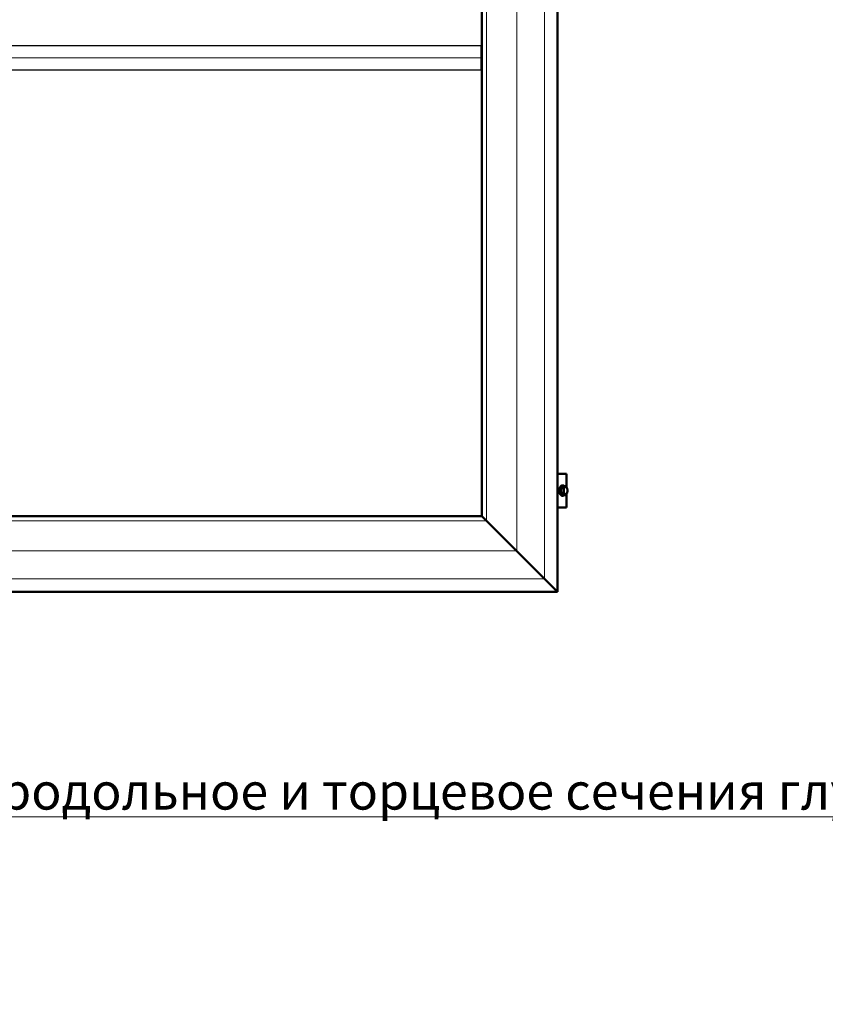
# Model space of a CAD drawing. Units: inches. Extents: x -28200 to 49756, y -10033 to 7245.
# Drawn here: x -24197 to -22878, y 3562 to 5174 of the extents above; entities that cross this region are included whole.
import ezdxf
from ezdxf.lldxf.tags import DXFTag

# ---------------------------------------------------------------- set-up
doc = ezdxf.new("R2010")
doc.units = ezdxf.units.IN
doc.header["$MEASUREMENT"] = 0
doc.layers.add('AXIS', color=7, linetype='Continuous')
doc.layers.add('layer 1', color=7, linetype='Continuous')
doc.layers.add('text', color=250, linetype='Continuous', lineweight=18)
doc.styles.add('GOST 2.304', font='CS_Gost2304.shx', dxfattribs={"oblique": 15})
tags = doc.linetypes.add('New Line10', pattern=[0.3, 0.2, -0.1]).pattern_tags.tags
tags[6:7] = [DXFTag(74, 4), DXFTag(75, 0), DXFTag(340, '0'), DXFTag(46, 1.0), DXFTag(50, 0.0), DXFTag(44, 0.0), DXFTag(45, 0.0)]
tags[4:5] = [DXFTag(74, 4), DXFTag(75, 0), DXFTag(340, '0'), DXFTag(46, 1.0), DXFTag(50, 0.0), DXFTag(44, 0.0), DXFTag(45, 0.0)]
tags = doc.linetypes.add('New Line14', pattern=[0.3, 0.2, -0.1]).pattern_tags.tags
tags[6:7] = [DXFTag(74, 4), DXFTag(75, 0), DXFTag(340, '0'), DXFTag(46, 1.0), DXFTag(50, 0.0), DXFTag(44, 0.0), DXFTag(45, 0.0)]
tags[4:5] = [DXFTag(74, 4), DXFTag(75, 0), DXFTag(340, '0'), DXFTag(46, 1.0), DXFTag(50, 0.0), DXFTag(44, 0.0), DXFTag(45, 0.0)]
tags = doc.linetypes.add('New Line5', pattern=[22, 11, -3.3, 1.1, -2.2, 1.1, -3.3]).pattern_tags.tags
tags[14:15] = [DXFTag(74, 4), DXFTag(75, 0), DXFTag(340, '0'), DXFTag(46, 1.0), DXFTag(50, 0.0), DXFTag(44, 0.0), DXFTag(45, 0.0)]
tags[12:13] = [DXFTag(74, 4), DXFTag(75, 0), DXFTag(340, '0'), DXFTag(46, 1.0), DXFTag(50, 0.0), DXFTag(44, 0.0), DXFTag(45, 0.0)]
tags[10:11] = [DXFTag(74, 4), DXFTag(75, 0), DXFTag(340, '0'), DXFTag(46, 1.0), DXFTag(50, 0.0), DXFTag(44, 0.0), DXFTag(45, 0.0)]
tags[8:9] = [DXFTag(74, 4), DXFTag(75, 0), DXFTag(340, '0'), DXFTag(46, 1.0), DXFTag(50, 0.0), DXFTag(44, 0.0), DXFTag(45, 0.0)]
tags[6:7] = [DXFTag(74, 4), DXFTag(75, 0), DXFTag(340, '0'), DXFTag(46, 1.0), DXFTag(50, 0.0), DXFTag(44, 0.0), DXFTag(45, 0.0)]
tags[4:5] = [DXFTag(74, 4), DXFTag(75, 0), DXFTag(340, '0'), DXFTag(46, 1.0), DXFTag(50, 0.0), DXFTag(44, 0.0), DXFTag(45, 0.0)]
tags = doc.linetypes.add('New Line7', pattern=[1.7, 0.3, -0.3, 0.8, -0.3]).pattern_tags.tags
tags[10:11] = [DXFTag(74, 4), DXFTag(75, 0), DXFTag(340, '0'), DXFTag(46, 1.0), DXFTag(50, 0.0), DXFTag(44, 0.0), DXFTag(45, 0.0)]
tags[8:9] = [DXFTag(74, 4), DXFTag(75, 0), DXFTag(340, '0'), DXFTag(46, 1.0), DXFTag(50, 0.0), DXFTag(44, 0.0), DXFTag(45, 0.0)]
tags[6:7] = [DXFTag(74, 4), DXFTag(75, 0), DXFTag(340, '0'), DXFTag(46, 1.0), DXFTag(50, 0.0), DXFTag(44, 0.0), DXFTag(45, 0.0)]
tags[4:5] = [DXFTag(74, 4), DXFTag(75, 0), DXFTag(340, '0'), DXFTag(46, 1.0), DXFTag(50, 0.0), DXFTag(44, 0.0), DXFTag(45, 0.0)]

msp = doc.modelspace()

# ---------------------------------------------------------------- linework, layer by layer
at = {"layer": 'AXIS', "lineweight": 50}
for points, knots in [([(-23313.455, 4403.364), (-23313.455, 4403.364), (-23313.413, 4404.574), (-23313.413, 4404.574), (-23313.413, 4404.574), (-23313.413, 4404.574), (-23313.282, 4405.76), (-23313.282, 4405.76), (-23313.282, 4405.76), (-23313.282, 4405.76), (-23313.07, 4406.896), (-23313.07, 4406.896)], [0, 0, 0, 0, 0.25, 0.25, 0.25, 0.25000001, 0.5, 0.5, 0.5, 0.50000001, 1, 1, 1, 1]), ([(-23312.78, 4398.769), (-23312.78, 4398.769), (-23313.07, 4399.834), (-23313.07, 4399.834), (-23313.07, 4399.834), (-23313.07, 4399.834), (-23313.281, 4400.97), (-23313.281, 4400.97), (-23313.281, 4400.97), (-23313.281, 4400.97), (-23313.412, 4402.156), (-23313.412, 4402.156), (-23313.412, 4402.156), (-23313.412, 4402.156), (-23313.454, 4403.366), (-23313.454, 4403.366)], [0, 0, 0, 0, 0.2, 0.2, 0.2, 0.20000001, 0.4, 0.4, 0.4, 0.40000001, 0.6, 0.6, 0.6, 0.60000001, 1, 1, 1, 1]), ([(-23312.78, 4407.96), (-23312.78, 4407.96), (-23312.417, 4408.93), (-23312.417, 4408.93), (-23312.417, 4408.93), (-23312.417, 4408.93), (-23311.987, 4409.787), (-23311.987, 4409.787), (-23311.987, 4409.787), (-23311.987, 4409.787), (-23311.503, 4410.514), (-23311.503, 4410.514), (-23311.503, 4410.514), (-23311.503, 4410.514), (-23310.971, 4411.096), (-23310.971, 4411.096), (-23310.971, 4411.096), (-23310.971, 4411.096), (-23310.403, 4411.519), (-23310.403, 4411.519), (-23310.403, 4411.519), (-23310.403, 4411.519), (-23309.81, 4411.777), (-23309.81, 4411.777), (-23309.81, 4411.777), (-23309.81, 4411.777), (-23309.207, 4411.865), (-23309.207, 4411.865)], [0, 0, 0, 0, 0.125, 0.125, 0.125, 0.12500001, 0.25, 0.25, 0.25, 0.25000001, 0.375, 0.375, 0.375, 0.37500001, 0.5, 0.5, 0.5, 0.50000001, 0.625, 0.625, 0.625, 0.62500001, 0.75, 0.75, 0.75, 0.75000001, 1, 1, 1, 1]), ([(-23311.685, 4399.833), (-23311.685, 4399.833), (-23311.897, 4400.969), (-23311.897, 4400.969), (-23311.897, 4400.969), (-23311.897, 4400.969), (-23312.027, 4402.155), (-23312.027, 4402.155), (-23312.027, 4402.155), (-23312.027, 4402.155), (-23312.07, 4403.365), (-23312.07, 4403.365)], [0, 0, 0, 0, 0.25, 0.25, 0.25, 0.25000001, 0.5, 0.5, 0.5, 0.50000001, 1, 1, 1, 1]), ([(-23312.069, 4403.364), (-23312.069, 4403.364), (-23312.027, 4404.574), (-23312.027, 4404.574), (-23312.027, 4404.574), (-23312.027, 4404.574), (-23311.897, 4405.76), (-23311.897, 4405.76)], [0, 0, 0, 0, 0.33333333, 0.33333333, 0.33333333, 0.33333334, 1, 1, 1, 1]), ([(-23311.897, 4405.759), (-23311.897, 4405.759), (-23311.686, 4406.895), (-23311.686, 4406.895), (-23311.686, 4406.895), (-23311.686, 4406.895), (-23311.396, 4407.961), (-23311.396, 4407.961), (-23311.396, 4407.961), (-23311.396, 4407.961), (-23311.033, 4408.931), (-23311.033, 4408.931), (-23311.033, 4408.931), (-23311.033, 4408.931), (-23310.603, 4409.788), (-23310.603, 4409.788), (-23310.603, 4409.788), (-23310.603, 4409.788), (-23310.116, 4410.515), (-23310.116, 4410.515), (-23310.116, 4410.515), (-23310.116, 4410.515), (-23309.583, 4411.097), (-23309.583, 4411.097), (-23309.583, 4411.097), (-23309.583, 4411.097), (-23309.015, 4411.52), (-23309.015, 4411.52), (-23309.015, 4411.52), (-23309.015, 4411.52), (-23308.426, 4411.778), (-23308.426, 4411.778), (-23308.426, 4411.778), (-23308.426, 4411.778), (-23307.819, 4411.866), (-23307.819, 4411.866)], [0, 0, 0, 0, 0.1, 0.1, 0.1, 0.10000001, 0.2, 0.2, 0.2, 0.20000001, 0.3, 0.3, 0.3, 0.30000001, 0.4, 0.4, 0.4, 0.40000001, 0.5, 0.5, 0.5, 0.50000001, 0.6, 0.6, 0.6, 0.60000001, 0.7, 0.7, 0.7, 0.70000001, 0.8, 0.8, 0.8, 0.80000001, 1, 1, 1, 1]), ([(-23307.819, 4411.864), (-23307.819, 4411.864), (-23307.216, 4411.78), (-23307.216, 4411.78), (-23307.216, 4411.78), (-23307.216, 4411.78), (-23306.623, 4411.519), (-23306.623, 4411.519), (-23306.623, 4411.519), (-23306.623, 4411.519), (-23306.055, 4411.095), (-23306.055, 4411.095), (-23306.055, 4411.095), (-23306.055, 4411.095), (-23305.84, 4410.866), (-23305.84, 4410.866)], [0, 0, 0, 0, 0.2, 0.2, 0.2, 0.20000001, 0.4, 0.4, 0.4, 0.40000001, 0.6, 0.6, 0.6, 0.60000001, 1, 1, 1, 1]), ([(-23304.239, 4410.864), (-23304.239, 4410.864), (-23304.419, 4410.43), (-23304.419, 4410.43), (-23304.419, 4410.43), (-23304.419, 4410.43), (-23304.631, 4410.014), (-23304.631, 4410.014), (-23304.631, 4410.014), (-23304.631, 4410.014), (-23304.888, 4409.601), (-23304.888, 4409.601), (-23304.888, 4409.601), (-23304.888, 4409.601), (-23305.192, 4409.192), (-23305.192, 4409.192), (-23305.192, 4409.192), (-23305.192, 4409.192), (-23305.545, 4408.787), (-23305.545, 4408.787), (-23305.545, 4408.787), (-23305.545, 4408.787), (-23305.95, 4408.377), (-23305.95, 4408.377), (-23305.95, 4408.377), (-23305.95, 4408.377), (-23306.405, 4407.965), (-23306.405, 4407.965), (-23306.405, 4407.965), (-23306.405, 4407.965), (-23306.913, 4407.548), (-23306.913, 4407.548), (-23306.913, 4407.548), (-23306.913, 4407.548), (-23307.488, 4407.114), (-23307.488, 4407.114)], [0, 0, 0, 0, 0.1, 0.1, 0.1, 0.10000001, 0.2, 0.2, 0.2, 0.20000001, 0.3, 0.3, 0.3, 0.30000001, 0.4, 0.4, 0.4, 0.40000001, 0.5, 0.5, 0.5, 0.50000001, 0.6, 0.6, 0.6, 0.60000001, 0.7, 0.7, 0.7, 0.70000001, 0.8, 0.8, 0.8, 0.80000001, 1, 1, 1, 1]), ([(-23307.487, 4407.114), (-23307.487, 4407.114), (-23307.289, 4406.247), (-23307.289, 4406.247), (-23307.289, 4406.247), (-23307.289, 4406.247), (-23307.141, 4405.414), (-23307.141, 4405.414), (-23307.141, 4405.414), (-23307.141, 4405.414), (-23307.042, 4404.592), (-23307.042, 4404.592), (-23307.042, 4404.592), (-23307.042, 4404.592), (-23306.99, 4403.774), (-23306.99, 4403.774), (-23306.99, 4403.774), (-23306.99, 4403.774), (-23306.99, 4402.955), (-23306.99, 4402.955), (-23306.99, 4402.955), (-23306.99, 4402.955), (-23307.042, 4402.137), (-23307.042, 4402.137), (-23307.042, 4402.137), (-23307.042, 4402.137), (-23307.141, 4401.315), (-23307.141, 4401.315), (-23307.141, 4401.315), (-23307.141, 4401.315), (-23307.289, 4400.482), (-23307.289, 4400.482), (-23307.289, 4400.482), (-23307.289, 4400.482), (-23307.487, 4399.614), (-23307.487, 4399.614)], [0, 0, 0, 0, 0.1, 0.1, 0.1, 0.10000001, 0.2, 0.2, 0.2, 0.20000001, 0.3, 0.3, 0.3, 0.30000001, 0.4, 0.4, 0.4, 0.40000001, 0.5, 0.5, 0.5, 0.50000001, 0.6, 0.6, 0.6, 0.60000001, 0.7, 0.7, 0.7, 0.70000001, 0.8, 0.8, 0.8, 0.80000001, 1, 1, 1, 1]), ([(-23303.489, 4409.364), (-23303.489, 4409.364), (-23303.916, 4409.304), (-23303.916, 4409.304), (-23303.916, 4409.304), (-23303.916, 4409.304), (-23304.336, 4409.121), (-23304.336, 4409.121), (-23304.336, 4409.121), (-23304.336, 4409.121), (-23304.735, 4408.821), (-23304.735, 4408.821), (-23304.735, 4408.821), (-23304.735, 4408.821), (-23305.112, 4408.412), (-23305.112, 4408.412), (-23305.112, 4408.412), (-23305.112, 4408.412), (-23305.454, 4407.9), (-23305.454, 4407.9), (-23305.454, 4407.9), (-23305.454, 4407.9), (-23305.758, 4407.294), (-23305.758, 4407.294), (-23305.758, 4407.294), (-23305.758, 4407.294), (-23306.012, 4406.609), (-23306.012, 4406.609), (-23306.012, 4406.609), (-23306.012, 4406.609), (-23306.22, 4405.858), (-23306.22, 4405.858), (-23306.22, 4405.858), (-23306.22, 4405.858), (-23306.368, 4405.054), (-23306.368, 4405.054), (-23306.368, 4405.054), (-23306.368, 4405.054), (-23306.46, 4404.217), (-23306.46, 4404.217), (-23306.46, 4404.217), (-23306.46, 4404.217), (-23306.488, 4403.364), (-23306.488, 4403.364), (-23306.488, 4403.364), (-23306.488, 4403.364), (-23306.46, 4402.51), (-23306.46, 4402.51), (-23306.46, 4402.51), (-23306.46, 4402.51), (-23306.368, 4401.674), (-23306.368, 4401.674), (-23306.368, 4401.674), (-23306.368, 4401.674), (-23306.22, 4400.873), (-23306.22, 4400.873), (-23306.22, 4400.873), (-23306.22, 4400.873), (-23306.012, 4400.122), (-23306.012, 4400.122), (-23306.012, 4400.122), (-23306.012, 4400.122), (-23305.758, 4399.434), (-23305.758, 4399.434), (-23305.758, 4399.434), (-23305.758, 4399.434), (-23305.454, 4398.831), (-23305.454, 4398.831), (-23305.454, 4398.831), (-23305.454, 4398.831), (-23305.112, 4398.315), (-23305.112, 4398.315), (-23305.112, 4398.315), (-23305.112, 4398.315), (-23304.735, 4397.906), (-23304.735, 4397.906), (-23304.735, 4397.906), (-23304.735, 4397.906), (-23304.336, 4397.606), (-23304.336, 4397.606), (-23304.336, 4397.606), (-23304.336, 4397.606), (-23303.916, 4397.426), (-23303.916, 4397.426), (-23303.916, 4397.426), (-23303.916, 4397.426), (-23303.489, 4397.363), (-23303.489, 4397.363)], [0, 0, 0, 0, 0.04347826, 0.04347826, 0.04347826, 0.04347827, 0.08695652, 0.08695652, 0.08695652, 0.08695653, 0.13043478, 0.13043478, 0.13043478, 0.13043479, 0.17391304, 0.17391304, 0.17391304, 0.17391305, 0.2173913, 0.2173913, 0.2173913, 0.21739131, 0.26086957, 0.26086957, 0.26086957, 0.26086958, 0.30434783, 0.30434783, 0.30434783, 0.30434784, 0.34782609, 0.34782609, 0.34782609, 0.3478261, 0.39130435, 0.39130435, 0.39130435, 0.39130436, 0.43478261, 0.43478261, 0.43478261, 0.43478262, 0.47826087, 0.47826087, 0.47826087, 0.47826088, 0.52173913, 0.52173913, 0.52173913, 0.52173914, 0.56521739, 0.56521739, 0.56521739, 0.5652174, 0.60869565, 0.60869565, 0.60869565, 0.60869566, 0.65217391, 0.65217391, 0.65217391, 0.65217392, 0.69565217, 0.69565217, 0.69565217, 0.69565218, 0.73913043, 0.73913043, 0.73913043, 0.73913044, 0.7826087, 0.7826087, 0.7826087, 0.78260871, 0.82608696, 0.82608696, 0.82608696, 0.82608697, 0.86956522, 0.86956522, 0.86956522, 0.86956523, 0.91304348, 0.91304348, 0.91304348, 0.91304349, 1, 1, 1, 1]), ([(-23300.992, 4407.114), (-23300.992, 4407.114), (-23301.172, 4407.548), (-23301.172, 4407.548), (-23301.172, 4407.548), (-23301.172, 4407.548), (-23301.383, 4407.965), (-23301.383, 4407.965), (-23301.383, 4407.965), (-23301.383, 4407.965), (-23301.641, 4408.377), (-23301.641, 4408.377), (-23301.641, 4408.377), (-23301.641, 4408.377), (-23301.944, 4408.787), (-23301.944, 4408.787), (-23301.944, 4408.787), (-23301.944, 4408.787), (-23302.297, 4409.196), (-23302.297, 4409.196), (-23302.297, 4409.196), (-23302.297, 4409.196), (-23302.703, 4409.601), (-23302.703, 4409.601), (-23302.703, 4409.601), (-23302.703, 4409.601), (-23303.158, 4410.014), (-23303.158, 4410.014), (-23303.158, 4410.014), (-23303.158, 4410.014), (-23303.666, 4410.431), (-23303.666, 4410.431), (-23303.666, 4410.431), (-23303.666, 4410.431), (-23304.241, 4410.864), (-23304.241, 4410.864)], [0, 0, 0, 0, 0.1, 0.1, 0.1, 0.10000001, 0.2, 0.2, 0.2, 0.20000001, 0.3, 0.3, 0.3, 0.30000001, 0.4, 0.4, 0.4, 0.40000001, 0.5, 0.5, 0.5, 0.50000001, 0.6, 0.6, 0.6, 0.60000001, 0.7, 0.7, 0.7, 0.70000001, 0.8, 0.8, 0.8, 0.80000001, 1, 1, 1, 1]), ([(-23303.489, 4397.364), (-23303.489, 4397.364), (-23303.062, 4397.424), (-23303.062, 4397.424), (-23303.062, 4397.424), (-23303.062, 4397.424), (-23302.643, 4397.608), (-23302.643, 4397.608), (-23302.643, 4397.608), (-23302.643, 4397.608), (-23302.244, 4397.908), (-23302.244, 4397.908), (-23302.244, 4397.908), (-23302.244, 4397.908), (-23301.867, 4398.317), (-23301.867, 4398.317), (-23301.867, 4398.317), (-23301.867, 4398.317), (-23301.524, 4398.828), (-23301.524, 4398.828), (-23301.524, 4398.828), (-23301.524, 4398.828), (-23301.221, 4399.435), (-23301.221, 4399.435), (-23301.221, 4399.435), (-23301.221, 4399.435), (-23300.967, 4400.12), (-23300.967, 4400.12), (-23300.967, 4400.12), (-23300.967, 4400.12), (-23300.759, 4400.871), (-23300.759, 4400.871), (-23300.759, 4400.871), (-23300.759, 4400.871), (-23300.611, 4401.675), (-23300.611, 4401.675), (-23300.611, 4401.675), (-23300.611, 4401.675), (-23300.519, 4402.511), (-23300.519, 4402.511), (-23300.519, 4402.511), (-23300.519, 4402.511), (-23300.491, 4403.365), (-23300.491, 4403.365), (-23300.491, 4403.365), (-23300.491, 4403.365), (-23300.519, 4404.219), (-23300.519, 4404.219), (-23300.519, 4404.219), (-23300.519, 4404.219), (-23300.611, 4405.055), (-23300.611, 4405.055), (-23300.611, 4405.055), (-23300.611, 4405.055), (-23300.759, 4405.856), (-23300.759, 4405.856), (-23300.759, 4405.856), (-23300.759, 4405.856), (-23300.967, 4406.607), (-23300.967, 4406.607), (-23300.967, 4406.607), (-23300.967, 4406.607), (-23301.221, 4407.295), (-23301.221, 4407.295), (-23301.221, 4407.295), (-23301.221, 4407.295), (-23301.524, 4407.898), (-23301.524, 4407.898), (-23301.524, 4407.898), (-23301.524, 4407.898), (-23301.867, 4408.413), (-23301.867, 4408.413), (-23301.867, 4408.413), (-23301.867, 4408.413), (-23302.244, 4408.823), (-23302.244, 4408.823), (-23302.244, 4408.823), (-23302.244, 4408.823), (-23302.643, 4409.122), (-23302.643, 4409.122), (-23302.643, 4409.122), (-23302.643, 4409.122), (-23303.062, 4409.302), (-23303.062, 4409.302), (-23303.062, 4409.302), (-23303.062, 4409.302), (-23303.489, 4409.366), (-23303.489, 4409.366)], [0, 0, 0, 0, 0.04347826, 0.04347826, 0.04347826, 0.04347827, 0.08695652, 0.08695652, 0.08695652, 0.08695653, 0.13043478, 0.13043478, 0.13043478, 0.13043479, 0.17391304, 0.17391304, 0.17391304, 0.17391305, 0.2173913, 0.2173913, 0.2173913, 0.21739131, 0.26086957, 0.26086957, 0.26086957, 0.26086958, 0.30434783, 0.30434783, 0.30434783, 0.30434784, 0.34782609, 0.34782609, 0.34782609, 0.3478261, 0.39130435, 0.39130435, 0.39130435, 0.39130436, 0.43478261, 0.43478261, 0.43478261, 0.43478262, 0.47826087, 0.47826087, 0.47826087, 0.47826088, 0.52173913, 0.52173913, 0.52173913, 0.52173914, 0.56521739, 0.56521739, 0.56521739, 0.5652174, 0.60869565, 0.60869565, 0.60869565, 0.60869566, 0.65217391, 0.65217391, 0.65217391, 0.65217392, 0.69565217, 0.69565217, 0.69565217, 0.69565218, 0.73913043, 0.73913043, 0.73913043, 0.73913044, 0.7826087, 0.7826087, 0.7826087, 0.78260871, 0.82608696, 0.82608696, 0.82608696, 0.82608697, 0.86956522, 0.86956522, 0.86956522, 0.86956523, 0.91304348, 0.91304348, 0.91304348, 0.91304349, 1, 1, 1, 1]), ([(-23300.992, 4399.614), (-23300.992, 4399.614), (-23300.794, 4400.482), (-23300.794, 4400.482), (-23300.794, 4400.482), (-23300.794, 4400.482), (-23300.646, 4401.315), (-23300.646, 4401.315), (-23300.646, 4401.315), (-23300.646, 4401.315), (-23300.547, 4402.137), (-23300.547, 4402.137), (-23300.547, 4402.137), (-23300.547, 4402.137), (-23300.494, 4402.955), (-23300.494, 4402.955), (-23300.494, 4402.955), (-23300.494, 4402.955), (-23300.494, 4403.774), (-23300.494, 4403.774), (-23300.494, 4403.774), (-23300.494, 4403.774), (-23300.547, 4404.592), (-23300.547, 4404.592), (-23300.547, 4404.592), (-23300.547, 4404.592), (-23300.646, 4405.414), (-23300.646, 4405.414), (-23300.646, 4405.414), (-23300.646, 4405.414), (-23300.794, 4406.247), (-23300.794, 4406.247), (-23300.794, 4406.247), (-23300.794, 4406.247), (-23300.992, 4407.114), (-23300.992, 4407.114)], [0, 0, 0, 0, 0.1, 0.1, 0.1, 0.10000001, 0.2, 0.2, 0.2, 0.20000001, 0.3, 0.3, 0.3, 0.30000001, 0.4, 0.4, 0.4, 0.40000001, 0.5, 0.5, 0.5, 0.50000001, 0.6, 0.6, 0.6, 0.60000001, 0.7, 0.7, 0.7, 0.70000001, 0.8, 0.8, 0.8, 0.80000001, 1, 1, 1, 1]), ([(-23309.205, 4394.865), (-23309.205, 4394.865), (-23309.808, 4394.949), (-23309.808, 4394.949), (-23309.808, 4394.949), (-23309.808, 4394.949), (-23310.401, 4395.21), (-23310.401, 4395.21), (-23310.401, 4395.21), (-23310.401, 4395.21), (-23310.969, 4395.634), (-23310.969, 4395.634), (-23310.969, 4395.634), (-23310.969, 4395.634), (-23311.502, 4396.212), (-23311.502, 4396.212), (-23311.502, 4396.212), (-23311.502, 4396.212), (-23311.988, 4396.942), (-23311.988, 4396.942), (-23311.988, 4396.942), (-23311.988, 4396.942), (-23312.415, 4397.8), (-23312.415, 4397.8)], [0, 0, 0, 0, 0.14285714, 0.14285714, 0.14285714, 0.14285715, 0.28571429, 0.28571429, 0.28571429, 0.2857143, 0.42857143, 0.42857143, 0.42857143, 0.42857144, 0.57142857, 0.57142857, 0.57142857, 0.57142858, 0.71428571, 0.71428571, 0.71428571, 0.71428572, 1, 1, 1, 1]), ([(-23307.819, 4394.865), (-23307.819, 4394.865), (-23308.423, 4394.949), (-23308.423, 4394.949), (-23308.423, 4394.949), (-23308.423, 4394.949), (-23309.015, 4395.21), (-23309.015, 4395.21), (-23309.015, 4395.21), (-23309.015, 4395.21), (-23309.583, 4395.634), (-23309.583, 4395.634), (-23309.583, 4395.634), (-23309.583, 4395.634), (-23310.116, 4396.212), (-23310.116, 4396.212), (-23310.116, 4396.212), (-23310.116, 4396.212), (-23310.603, 4396.942), (-23310.603, 4396.942), (-23310.603, 4396.942), (-23310.603, 4396.942), (-23311.03, 4397.8), (-23311.03, 4397.8), (-23311.03, 4397.8), (-23311.03, 4397.8), (-23311.393, 4398.77), (-23311.393, 4398.77), (-23311.393, 4398.77), (-23311.393, 4398.77), (-23311.686, 4399.835), (-23311.686, 4399.835)], [0, 0, 0, 0, 0.11111111, 0.11111111, 0.11111111, 0.11111112, 0.22222222, 0.22222222, 0.22222222, 0.22222223, 0.33333333, 0.33333333, 0.33333333, 0.33333334, 0.44444444, 0.44444444, 0.44444444, 0.44444445, 0.55555556, 0.55555556, 0.55555556, 0.55555557, 0.66666667, 0.66666667, 0.66666667, 0.66666668, 0.77777778, 0.77777778, 0.77777778, 0.77777779, 1, 1, 1, 1]), ([(-23305.841, 4395.864), (-23305.841, 4395.864), (-23306.053, 4395.632), (-23306.053, 4395.632), (-23306.053, 4395.632), (-23306.053, 4395.632), (-23306.621, 4395.208), (-23306.621, 4395.208), (-23306.621, 4395.208), (-23306.621, 4395.208), (-23307.214, 4394.951), (-23307.214, 4394.951), (-23307.214, 4394.951), (-23307.214, 4394.951), (-23307.821, 4394.866), (-23307.821, 4394.866)], [0, 0, 0, 0, 0.2, 0.2, 0.2, 0.20000001, 0.4, 0.4, 0.4, 0.40000001, 0.6, 0.6, 0.6, 0.60000001, 1, 1, 1, 1]), ([(-23307.487, 4399.614), (-23307.487, 4399.614), (-23306.915, 4399.181), (-23306.915, 4399.181), (-23306.915, 4399.181), (-23306.915, 4399.181), (-23306.404, 4398.764), (-23306.404, 4398.764), (-23306.404, 4398.764), (-23306.404, 4398.764), (-23305.949, 4398.351), (-23305.949, 4398.351), (-23305.949, 4398.351), (-23305.949, 4398.351), (-23305.543, 4397.942), (-23305.543, 4397.942), (-23305.543, 4397.942), (-23305.543, 4397.942), (-23305.19, 4397.533), (-23305.19, 4397.533), (-23305.19, 4397.533), (-23305.19, 4397.533), (-23304.887, 4397.127), (-23304.887, 4397.127), (-23304.887, 4397.127), (-23304.887, 4397.127), (-23304.633, 4396.715), (-23304.633, 4396.715), (-23304.633, 4396.715), (-23304.633, 4396.715), (-23304.418, 4396.298), (-23304.418, 4396.298), (-23304.418, 4396.298), (-23304.418, 4396.298), (-23304.238, 4395.864), (-23304.238, 4395.864)], [0, 0, 0, 0, 0.1, 0.1, 0.1, 0.10000001, 0.2, 0.2, 0.2, 0.20000001, 0.3, 0.3, 0.3, 0.30000001, 0.4, 0.4, 0.4, 0.40000001, 0.5, 0.5, 0.5, 0.50000001, 0.6, 0.6, 0.6, 0.60000001, 0.7, 0.7, 0.7, 0.70000001, 0.8, 0.8, 0.8, 0.80000001, 1, 1, 1, 1]), ([(-23304.239, 4395.864), (-23304.239, 4395.864), (-23303.668, 4396.298), (-23303.668, 4396.298), (-23303.668, 4396.298), (-23303.668, 4396.298), (-23303.156, 4396.715), (-23303.156, 4396.715), (-23303.156, 4396.715), (-23303.156, 4396.715), (-23302.701, 4397.127), (-23302.701, 4397.127), (-23302.701, 4397.127), (-23302.701, 4397.127), (-23302.295, 4397.537), (-23302.295, 4397.537), (-23302.295, 4397.537), (-23302.295, 4397.537), (-23301.943, 4397.946), (-23301.943, 4397.946), (-23301.943, 4397.946), (-23301.943, 4397.946), (-23301.639, 4398.352), (-23301.639, 4398.352), (-23301.639, 4398.352), (-23301.639, 4398.352), (-23301.385, 4398.764), (-23301.385, 4398.764), (-23301.385, 4398.764), (-23301.385, 4398.764), (-23301.17, 4399.181), (-23301.17, 4399.181), (-23301.17, 4399.181), (-23301.17, 4399.181), (-23300.99, 4399.614), (-23300.99, 4399.614)], [0, 0, 0, 0, 0.1, 0.1, 0.1, 0.10000001, 0.2, 0.2, 0.2, 0.20000001, 0.3, 0.3, 0.3, 0.30000001, 0.4, 0.4, 0.4, 0.40000001, 0.5, 0.5, 0.5, 0.50000001, 0.6, 0.6, 0.6, 0.60000001, 0.7, 0.7, 0.7, 0.70000001, 0.8, 0.8, 0.8, 0.80000001, 1, 1, 1, 1])]:
    msp.add_open_spline(points, degree=3, knots=knots, dxfattribs=at)
for points in [[(-23313.071, 4406.895), (-23313.071, 4406.895), (-23312.782, 4407.961), (-23312.782, 4407.961)], [(-23311.067, 4407.114), (-23311.067, 4407.114), (-23307.486, 4407.114), (-23307.486, 4407.114)], [(-23307.819, 4411.864), (-23307.819, 4411.864), (-23309.206, 4411.864), (-23309.206, 4411.864)], [(-23307.819, 4410.864), (-23307.819, 4410.864), (-23304.239, 4410.864), (-23304.239, 4410.864)], [(-23312.417, 4397.798), (-23312.417, 4397.798), (-23312.78, 4398.768), (-23312.78, 4398.768)], [(-23311.067, 4399.614), (-23311.067, 4399.614), (-23307.486, 4399.614), (-23307.486, 4399.614)], [(-23307.819, 4394.865), (-23307.819, 4394.865), (-23309.206, 4394.865), (-23309.206, 4394.865)], [(-23307.819, 4395.864), (-23307.819, 4395.864), (-23304.239, 4395.864), (-23304.239, 4395.864)]]:
    msp.add_open_spline(points, degree=3, dxfattribs=at)
at = {"layer": 'layer 1', "lineweight": 13}
for points in [[(-23316.782, 4237.83), (-23316.782, 4237.83), (-23316.782, 5985.441), (-23316.782, 5985.441)], [(-23337.76, 5964.463), (-23337.76, 5964.463), (-23337.76, 4492.967), (-23337.76, 4492.967)], [(-23383.479, 4349.886), (-23383.479, 4349.886), (-23383.479, 5918.746), (-23383.479, 5918.746)], [(-23432.967, 4354.014), (-23432.967, 4354.014), (-23432.967, 5869.255), (-23432.967, 5869.255)], [(-23440.588, 4361.635), (-23440.588, 4361.635), (-23440.588, 5861.636), (-23440.588, 5861.636)], [(-23337.76, 4492.967), (-23337.76, 4492.967), (-23337.76, 4258.807), (-23337.76, 4258.807)], [(-24948.209, 4354.014), (-24948.209, 4354.014), (-23432.97, 4354.013), (-23432.97, 4354.013)], [(-24940.588, 4361.635), (-24940.588, 4361.635), (-23440.589, 4361.634), (-23440.589, 4361.634)], [(-23383.479, 4304.526), (-23383.479, 4304.526), (-23383.479, 4349.886), (-23383.479, 4349.886)], [(-24997.697, 4304.526), (-24997.697, 4304.526), (-23383.479, 4304.525), (-23383.479, 4304.525)], [(-23337.761, 4258.806), (-23337.761, 4258.806), (-25043.416, 4258.807), (-25043.416, 4258.807)], [(-25064.394, 4237.83), (-25064.394, 4237.83), (-23316.783, 4237.829), (-23316.783, 4237.829)]]:
    msp.add_open_spline(points, degree=3, dxfattribs=at)
at = {"layer": 'layer 1', "lineweight": 50}
for points in [[(-23316.622, 4237.672), (-23316.622, 4237.672), (-23316.622, 5985.598), (-23316.622, 5985.598)], [(-23440.644, 4361.69), (-23440.644, 4361.69), (-23440.644, 5861.581), (-23440.644, 5861.581)], [(-23301.935, 4430.864), (-23301.935, 4430.864), (-23316.621, 4430.864), (-23316.621, 4430.864)], [(-23301.935, 4430.864), (-23301.935, 4430.864), (-23301.935, 4408.774), (-23301.935, 4408.774)], [(-23307.819, 4410.864), (-23307.819, 4410.864), (-23311.068, 4407.114), (-23311.068, 4407.114)], [(-23311.067, 4407.114), (-23311.067, 4407.114), (-23311.067, 4399.614), (-23311.067, 4399.614)], [(-23311.067, 4399.614), (-23311.067, 4399.614), (-23307.818, 4395.864), (-23307.818, 4395.864)], [(-23301.935, 4397.954), (-23301.935, 4397.954), (-23301.935, 4375.863), (-23301.935, 4375.863)], [(-23301.935, 4375.864), (-23301.935, 4375.864), (-23316.621, 4375.864), (-23316.621, 4375.864)], [(-24940.534, 4361.691), (-24940.534, 4361.691), (-23440.644, 4361.69), (-23440.644, 4361.69)], [(-23440.644, 4361.691), (-23440.644, 4361.691), (-23316.621, 4237.668), (-23316.621, 4237.668)], [(-25064.551, 4237.669), (-25064.551, 4237.669), (-23316.627, 4237.668), (-23316.627, 4237.668)]]:
    msp.add_open_spline(points, degree=3, dxfattribs=at)
at = {"layer": 'layer 1', "linetype": 'New Line10', "lineweight": 25}
msp.add_open_spline([(-23442.249, 5131.662), (-23442.249, 5131.662), (-24938.817, 5131.662), (-24938.817, 5131.662)], degree=3, dxfattribs=at)
at = {"layer": 'layer 1', "linetype": 'New Line14', "lineweight": 25}
msp.add_open_spline([(-23442.249, 5131.662), (-23442.249, 5131.662), (-23442.249, 5091.66), (-23442.249, 5091.66)], degree=3, dxfattribs=at)
at = {"layer": 'layer 1', "linetype": 'New Line7', "lineweight": 13}
msp.add_open_spline([(-23442.249, 5111.661), (-23442.249, 5111.661), (-24940.533, 5111.661), (-24940.533, 5111.661)], degree=3, dxfattribs=at)
at = {"layer": 'layer 1', "linetype": 'New Line5', "lineweight": 25}
msp.add_open_spline([(-23442.249, 5091.661), (-23442.249, 5091.661), (-24938.817, 5091.661), (-24938.817, 5091.661)], degree=3, dxfattribs=at)

# ---------------------------------------------------------------- texts
at = {"layer": 'text', "insert": (-25459.953, 3761.057), "char_height": 60, "width": 2859.066, "attachment_point": 4, "style": 'GOST 2.304'}
msp.add_mtext('\\pi19.533;{\\LПродольное и торцевое сечения глухих точечных фонарей \\P\\pi1176.47072;M8CITY pro}', dxfattribs=at)

doc.saveas('drawing.dxf')
